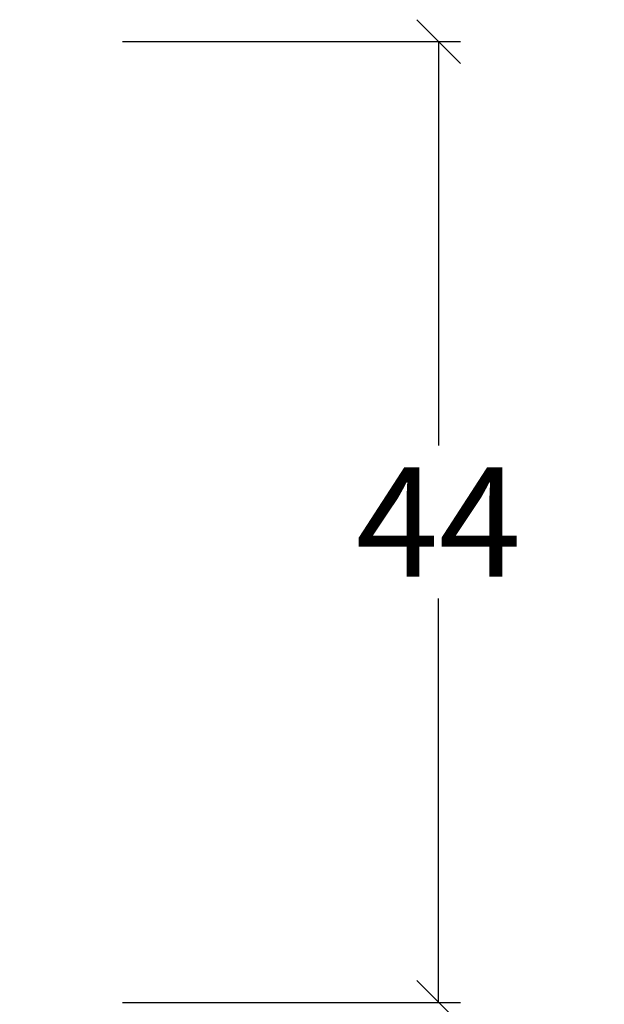
# Model space of a CAD drawing. Units: millimetres. Extents: x -2996 to 4269, y 993 to 2191.
# Drawn here: x -2833 to -2807, y 1308 to 1353 of the extents above; entities that cross this region are included whole.
import ezdxf

# ---------------------------------------------------------------- set-up
doc = ezdxf.new("R2010")
doc.units = ezdxf.units.MM
doc.styles.get("Standard").update_dxf_attribs({"font": 'txt.shx', "height": 10})
doc.dimstyles.new('ISO-25', dxfattribs={"dimtxt": 2, "dimasz": 2, "dimexe": 1, "dimexo": 5, "dimgap": 1, "dimtad": 1, "dimtih": 1, "dimtoh": 1, "dimdec": 1, "dimtxsty": 'Standard', "dimblk": 'OBLIQUE', "dimcen": 5, "dimclrd": 1, "dimclre": 1, "dimadec": 0, "dimazin": 0, "dimtfac": 1, "dimtdec": 1, "dimtmove": 1, "dimatfit": 3, "dimldrblk": 'OBLIQUE', "dimfxl": 1.25, "dimarcsym": 0})

# ---------------------------------------------------------------- blocks, each defined once
blk = doc.blocks.new('_Oblique')
at = {"color": 0, "lineweight": -2}
blk.add_line((-0.5, -0.5), (0.5, 0.5), dxfattribs=at)
blk = doc.blocks.new('*D1166')
at = {"color": 1, "lineweight": -2, "transparency": 16777216}
for p, q in [((-2828.72, 1351.721), (-2813.272, 1351.721)), ((-2814.272, 1351.721), (-2814.272, 1333.264)), ((-2814.272, 1307.807), (-2814.272, 1326.264)), ((-2828.72, 1307.807), (-2813.272, 1307.807))]:
    blk.add_line(p, q, dxfattribs=at)
at = {"layer": 'Defpoints', "color": 0, "lineweight": 9, "transparency": 16777216}
for p in [(-2833.72, 1351.721), (-2833.72, 1307.807), (-2814.272, 1307.807)]:
    blk.add_point(p, dxfattribs=at)
at = {"color": 1, "lineweight": -2, "transparency": 16777216, "xscale": 2, "yscale": 2, "zscale": 2}
for p, rotation in [((-2814.272, 1351.721), 90), ((-2814.272, 1307.807), 270)]:
    blk.add_blockref('_Oblique', p, dxfattribs=dict(at, rotation=rotation))
at = {"color": 0, "lineweight": 9, "transparency": 16777216, "insert": (-2814.272, 1329.764), "char_height": 10, "attachment_point": 5}
blk.add_mtext('{\\H0.5x;44}', dxfattribs=at)

msp = doc.modelspace()

# ---------------------------------------------------------------- dimensions: what is measured, and where the dimension line sits
at = {"lineweight": 9}
dim = msp.add_linear_dim(base=(-2814.272, 1307.807), p1=(-2833.72, 1351.721), p2=(-2833.72, 1307.807), angle=90, text='{\\H0.5x;44}', dimstyle='ISO-25', dxfattribs=at)
dim.commit()
dim.dimension.update_dxf_attribs({"geometry": '*D1166', "text_midpoint": (-2814.272, 1329.764)})

doc.saveas('drawing.dxf')
